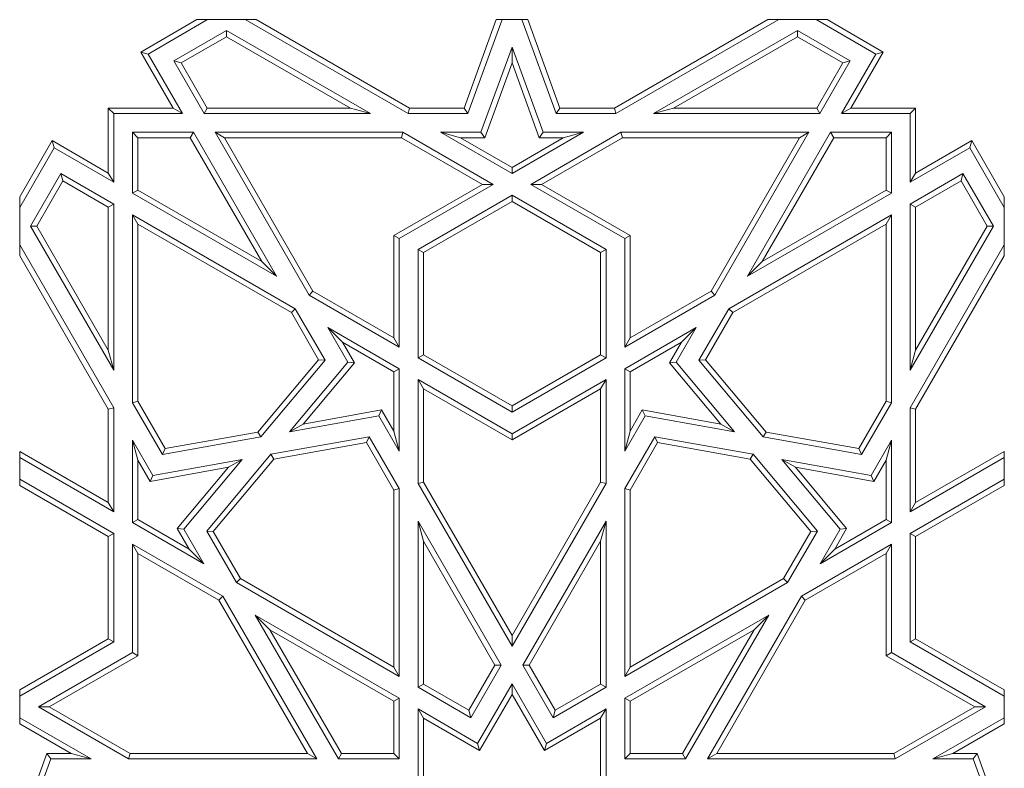
# Model space of a CAD drawing. Units: millimetres. Extents: x -141 to 148, y -101 to 109.
# Drawn here: x -141 to -20, y 16 to 109 of the extents above; entities that cross this region are included whole.
import ezdxf

# ---------------------------------------------------------------- set-up
doc = ezdxf.new("R2010")
doc.units = ezdxf.units.MM
doc.header["$MEASUREMENT"] = 0
doc.layers.add('Make2D__visible__tangents', color=7, linetype='Continuous', true_color=0x000000)

msp = doc.modelspace()

# ---------------------------------------------------------------- linework, layer by layer
at = {"layer": 'Make2D__visible__tangents', "color": 5, "lineweight": 9, "true_color": 0x0000ff}
for points in [[(-119.02, 108.74), (-119.02, 108.74), (-125.94, 104.74), (-125.94, 104.74)], [(-125.04, 104.5), (-125.04, 104.5), (-117.7, 108.74), (-117.7, 108.74)], [(-119.02, 108.74), (-119.02, 108.74), (-117.7, 108.74), (-117.7, 108.74)], [(-115.38, 108.74), (-115.38, 108.74), (-117.7, 108.74), (-117.7, 108.74)], [(-115.38, 108.74), (-115.38, 108.74), (-113.07, 108.74), (-113.07, 108.74)], [(-113.07, 108.74), (-113.07, 108.74), (-93.02, 97.16), (-93.02, 97.16)], [(-113.07, 108.74), (-113.07, 108.74), (-111.74, 108.74), (-111.74, 108.74)], [(-92.84, 97.82), (-92.84, 97.82), (-111.74, 108.74), (-111.74, 108.74)], [(-82.15, 108.74), (-82.15, 108.74), (-86.12, 97.82), (-86.12, 97.82)], [(-85.66, 97.16), (-85.66, 97.16), (-81.44, 108.74), (-81.44, 108.74)], [(-82.15, 108.74), (-82.15, 108.74), (-81.44, 108.74), (-81.44, 108.74)], [(-80.21, 108.74), (-80.21, 108.74), (-81.44, 108.74), (-81.44, 108.74)], [(-80.21, 108.74), (-80.21, 108.74), (-78.98, 108.74), (-78.98, 108.74)], [(-78.28, 108.74), (-78.28, 108.74), (-78.98, 108.74), (-78.98, 108.74)], [(-74.77, 97.16), (-74.77, 97.16), (-78.98, 108.74), (-78.98, 108.74)], [(-78.28, 108.74), (-78.28, 108.74), (-74.3, 97.82), (-74.3, 97.82)], [(-67.58, 97.82), (-67.58, 97.82), (-48.68, 108.74), (-48.68, 108.74)], [(-47.35, 108.74), (-47.35, 108.74), (-67.41, 97.16), (-67.41, 97.16)], [(-47.35, 108.74), (-47.35, 108.74), (-48.68, 108.74), (-48.68, 108.74)], [(-45.04, 108.74), (-45.04, 108.74), (-47.35, 108.74), (-47.35, 108.74)], [(-45.04, 108.74), (-45.04, 108.74), (-42.73, 108.74), (-42.73, 108.74)], [(-35.39, 104.5), (-35.39, 104.5), (-42.73, 108.74), (-42.73, 108.74)], [(-41.4, 108.74), (-41.4, 108.74), (-42.73, 108.74), (-42.73, 108.74)], [(-41.4, 108.74), (-41.4, 108.74), (-34.48, 104.74), (-34.48, 104.74)], [(-115.38, 107.4), (-115.38, 107.4), (-121.88, 103.65), (-121.88, 103.65)], [(-115.38, 107.4), (-115.38, 107.4), (-97.64, 97.16), (-97.64, 97.16)], [(-115.38, 106.64), (-115.38, 106.64), (-115.38, 107.4), (-115.38, 107.4)], [(-45.04, 107.4), (-45.04, 107.4), (-62.78, 97.16), (-62.78, 97.16)], [(-45.04, 106.64), (-45.04, 106.64), (-45.04, 107.4), (-45.04, 107.4)], [(-45.04, 107.4), (-45.04, 107.4), (-38.55, 103.65), (-38.55, 103.65)], [(-115.38, 106.64), (-115.38, 106.64), (-120.97, 103.41), (-120.97, 103.41)], [(-100.12, 97.82), (-100.12, 97.82), (-115.38, 106.64), (-115.38, 106.64)], [(-60.31, 97.82), (-60.31, 97.82), (-45.04, 106.64), (-45.04, 106.64)], [(-45.04, 106.64), (-45.04, 106.64), (-39.45, 103.41), (-39.45, 103.41)], [(-125.94, 104.74), (-125.94, 104.74), (-121.95, 97.82), (-121.95, 97.82)], [(-125.04, 104.5), (-125.04, 104.5), (-125.94, 104.74), (-125.94, 104.74)], [(-120.8, 97.16), (-120.8, 97.16), (-125.04, 104.5), (-125.04, 104.5)], [(-84.04, 94.85), (-84.04, 94.85), (-80.21, 105.36), (-80.21, 105.36)], [(-76.39, 94.85), (-76.39, 94.85), (-80.21, 105.36), (-80.21, 105.36)], [(-80.21, 105.36), (-80.21, 105.36), (-80.21, 103.42), (-80.21, 103.42)], [(-39.62, 97.16), (-39.62, 97.16), (-35.39, 104.5), (-35.39, 104.5)], [(-34.48, 104.74), (-34.48, 104.74), (-38.48, 97.82), (-38.48, 97.82)], [(-35.39, 104.5), (-35.39, 104.5), (-34.48, 104.74), (-34.48, 104.74)], [(-121.88, 103.65), (-121.88, 103.65), (-118.13, 97.16), (-118.13, 97.16)], [(-121.88, 103.65), (-121.88, 103.65), (-120.97, 103.41), (-120.97, 103.41)], [(-120.97, 103.41), (-120.97, 103.41), (-117.75, 97.82), (-117.75, 97.82)], [(-80.21, 103.42), (-80.21, 103.42), (-83.57, 94.19), (-83.57, 94.19)], [(-80.21, 103.42), (-80.21, 103.42), (-76.85, 94.19), (-76.85, 94.19)], [(-39.45, 103.41), (-39.45, 103.41), (-42.68, 97.82), (-42.68, 97.82)], [(-38.55, 103.65), (-38.55, 103.65), (-42.3, 97.16), (-42.3, 97.16)], [(-38.55, 103.65), (-38.55, 103.65), (-39.45, 103.41), (-39.45, 103.41)], [(-129.94, 97.82), (-129.94, 97.82), (-129.94, 89.83), (-129.94, 89.83)], [(-129.27, 97.16), (-129.27, 97.16), (-129.94, 97.82), (-129.94, 97.82)], [(-121.95, 97.82), (-121.95, 97.82), (-129.94, 97.82), (-129.94, 97.82)], [(-129.27, 88.69), (-129.27, 88.69), (-129.27, 97.16), (-129.27, 97.16)], [(-129.27, 97.16), (-129.27, 97.16), (-120.8, 97.16), (-120.8, 97.16)], [(-120.8, 97.16), (-120.8, 97.16), (-121.95, 97.82), (-121.95, 97.82)], [(-118.13, 97.16), (-118.13, 97.16), (-117.75, 97.82), (-117.75, 97.82)], [(-118.13, 97.16), (-118.13, 97.16), (-97.64, 97.16), (-97.64, 97.16)], [(-100.12, 97.82), (-100.12, 97.82), (-117.75, 97.82), (-117.75, 97.82)], [(-100.12, 97.82), (-100.12, 97.82), (-97.64, 97.16), (-97.64, 97.16)], [(-93.02, 97.16), (-93.02, 97.16), (-92.84, 97.82), (-92.84, 97.82)], [(-93.02, 97.16), (-93.02, 97.16), (-85.66, 97.16), (-85.66, 97.16)], [(-86.12, 97.82), (-86.12, 97.82), (-92.84, 97.82), (-92.84, 97.82)], [(-85.66, 97.16), (-85.66, 97.16), (-86.12, 97.82), (-86.12, 97.82)], [(-74.77, 97.16), (-74.77, 97.16), (-74.3, 97.82), (-74.3, 97.82)], [(-67.41, 97.16), (-67.41, 97.16), (-74.77, 97.16), (-74.77, 97.16)], [(-74.3, 97.82), (-74.3, 97.82), (-67.58, 97.82), (-67.58, 97.82)], [(-67.41, 97.16), (-67.41, 97.16), (-67.58, 97.82), (-67.58, 97.82)], [(-60.31, 97.82), (-60.31, 97.82), (-62.78, 97.16), (-62.78, 97.16)], [(-42.3, 97.16), (-42.3, 97.16), (-62.78, 97.16), (-62.78, 97.16)], [(-60.31, 97.82), (-60.31, 97.82), (-42.68, 97.82), (-42.68, 97.82)], [(-42.3, 97.16), (-42.3, 97.16), (-42.68, 97.82), (-42.68, 97.82)], [(-39.62, 97.16), (-39.62, 97.16), (-38.48, 97.82), (-38.48, 97.82)], [(-31.15, 97.16), (-31.15, 97.16), (-39.62, 97.16), (-39.62, 97.16)], [(-38.48, 97.82), (-38.48, 97.82), (-30.49, 97.82), (-30.49, 97.82)], [(-31.15, 97.16), (-31.15, 97.16), (-30.49, 97.82), (-30.49, 97.82)], [(-31.15, 88.69), (-31.15, 88.69), (-31.15, 97.16), (-31.15, 97.16)], [(-30.49, 97.82), (-30.49, 97.82), (-30.49, 89.83), (-30.49, 89.83)], [(-126.96, 87.35), (-126.96, 87.35), (-126.96, 94.85), (-126.96, 94.85)], [(-126.96, 94.85), (-126.96, 94.85), (-119.46, 94.85), (-119.46, 94.85)], [(-126.96, 94.85), (-126.96, 94.85), (-126.3, 94.19), (-126.3, 94.19)], [(-119.46, 94.85), (-119.46, 94.85), (-119.85, 94.19), (-119.85, 94.19)], [(-109.22, 77.11), (-109.22, 77.11), (-119.46, 94.85), (-119.46, 94.85)], [(-116.79, 94.85), (-116.79, 94.85), (-105.21, 74.79), (-105.21, 74.79)], [(-116.79, 94.85), (-116.79, 94.85), (-93.64, 94.85), (-93.64, 94.85)], [(-116.79, 94.85), (-116.79, 94.85), (-115.64, 94.19), (-115.64, 94.19)], [(-93.64, 94.85), (-93.64, 94.85), (-93.81, 94.19), (-93.81, 94.19)], [(-93.64, 94.85), (-93.64, 94.85), (-82.53, 88.43), (-82.53, 88.43)], [(-86.54, 94.19), (-86.54, 94.19), (-89.01, 94.85), (-89.01, 94.85)], [(-89.01, 94.85), (-89.01, 94.85), (-84.04, 94.85), (-84.04, 94.85)], [(-89.01, 94.85), (-89.01, 94.85), (-80.21, 89.77), (-80.21, 89.77)], [(-84.04, 94.85), (-84.04, 94.85), (-83.57, 94.19), (-83.57, 94.19)], [(-71.42, 94.85), (-71.42, 94.85), (-80.21, 89.77), (-80.21, 89.77)], [(-66.79, 94.85), (-66.79, 94.85), (-77.9, 88.43), (-77.9, 88.43)], [(-76.39, 94.85), (-76.39, 94.85), (-76.85, 94.19), (-76.85, 94.19)], [(-71.42, 94.85), (-71.42, 94.85), (-76.39, 94.85), (-76.39, 94.85)], [(-73.89, 94.19), (-73.89, 94.19), (-71.42, 94.85), (-71.42, 94.85)], [(-43.63, 94.85), (-43.63, 94.85), (-66.79, 94.85), (-66.79, 94.85)], [(-66.79, 94.85), (-66.79, 94.85), (-66.61, 94.19), (-66.61, 94.19)], [(-43.63, 94.85), (-43.63, 94.85), (-55.21, 74.79), (-55.21, 74.79)], [(-51.2, 77.11), (-51.2, 77.11), (-40.96, 94.85), (-40.96, 94.85)], [(-43.63, 94.85), (-43.63, 94.85), (-44.78, 94.19), (-44.78, 94.19)], [(-40.96, 94.85), (-40.96, 94.85), (-40.58, 94.19), (-40.58, 94.19)], [(-33.46, 94.85), (-33.46, 94.85), (-40.96, 94.85), (-40.96, 94.85)], [(-33.46, 94.85), (-33.46, 94.85), (-34.12, 94.19), (-34.12, 94.19)], [(-33.46, 87.35), (-33.46, 87.35), (-33.46, 94.85), (-33.46, 94.85)], [(-136.86, 93.83), (-136.86, 93.83), (-140.85, 86.91), (-140.85, 86.91)], [(-129.94, 89.83), (-129.94, 89.83), (-136.86, 93.83), (-136.86, 93.83)], [(-136.61, 92.92), (-136.61, 92.92), (-136.86, 93.83), (-136.86, 93.83)], [(-126.3, 94.19), (-126.3, 94.19), (-126.3, 87.73), (-126.3, 87.73)], [(-119.85, 94.19), (-119.85, 94.19), (-126.3, 94.19), (-126.3, 94.19)], [(-119.85, 94.19), (-119.85, 94.19), (-111.03, 78.92), (-111.03, 78.92)], [(-115.64, 94.19), (-115.64, 94.19), (-104.73, 75.28), (-104.73, 75.28)], [(-93.81, 94.19), (-93.81, 94.19), (-115.64, 94.19), (-115.64, 94.19)], [(-83.85, 88.43), (-83.85, 88.43), (-93.81, 94.19), (-93.81, 94.19)], [(-83.57, 94.19), (-83.57, 94.19), (-86.54, 94.19), (-86.54, 94.19)], [(-80.21, 90.53), (-80.21, 90.53), (-86.54, 94.19), (-86.54, 94.19)], [(-80.21, 90.53), (-80.21, 90.53), (-73.89, 94.19), (-73.89, 94.19)], [(-76.85, 94.19), (-76.85, 94.19), (-73.89, 94.19), (-73.89, 94.19)], [(-76.57, 88.43), (-76.57, 88.43), (-66.61, 94.19), (-66.61, 94.19)], [(-66.61, 94.19), (-66.61, 94.19), (-44.78, 94.19), (-44.78, 94.19)], [(-44.78, 94.19), (-44.78, 94.19), (-55.69, 75.28), (-55.69, 75.28)], [(-40.58, 94.19), (-40.58, 94.19), (-49.39, 78.92), (-49.39, 78.92)], [(-40.58, 94.19), (-40.58, 94.19), (-34.12, 94.19), (-34.12, 94.19)], [(-34.12, 94.19), (-34.12, 94.19), (-34.12, 87.73), (-34.12, 87.73)], [(-30.49, 89.83), (-30.49, 89.83), (-23.57, 93.83), (-23.57, 93.83)], [(-23.81, 92.92), (-23.81, 92.92), (-23.57, 93.83), (-23.57, 93.83)], [(-23.57, 93.83), (-23.57, 93.83), (-19.57, 86.91), (-19.57, 86.91)], [(-136.61, 92.92), (-136.61, 92.92), (-140.85, 85.58), (-140.85, 85.58)], [(-129.27, 88.69), (-129.27, 88.69), (-136.61, 92.92), (-136.61, 92.92)], [(-31.15, 88.69), (-31.15, 88.69), (-23.81, 92.92), (-23.81, 92.92)], [(-23.81, 92.92), (-23.81, 92.92), (-19.57, 85.58), (-19.57, 85.58)], [(-139.52, 83.27), (-139.52, 83.27), (-135.77, 89.76), (-135.77, 89.76)], [(-135.77, 89.76), (-135.77, 89.76), (-129.27, 86.01), (-129.27, 86.01)], [(-135.77, 89.76), (-135.77, 89.76), (-135.53, 88.86), (-135.53, 88.86)], [(-129.27, 88.69), (-129.27, 88.69), (-129.94, 89.83), (-129.94, 89.83)], [(-80.21, 90.53), (-80.21, 90.53), (-80.21, 89.77), (-80.21, 89.77)], [(-31.15, 88.69), (-31.15, 88.69), (-30.49, 89.83), (-30.49, 89.83)], [(-24.66, 89.76), (-24.66, 89.76), (-31.15, 86.01), (-31.15, 86.01)], [(-24.66, 89.76), (-24.66, 89.76), (-24.9, 88.86), (-24.9, 88.86)], [(-20.91, 83.27), (-20.91, 83.27), (-24.66, 89.76), (-24.66, 89.76)], [(-135.53, 88.86), (-135.53, 88.86), (-138.75, 83.27), (-138.75, 83.27)], [(-129.94, 85.63), (-129.94, 85.63), (-135.53, 88.86), (-135.53, 88.86)], [(-30.49, 85.63), (-30.49, 85.63), (-24.9, 88.86), (-24.9, 88.86)], [(-24.9, 88.86), (-24.9, 88.86), (-21.67, 83.27), (-21.67, 83.27)], [(-126.3, 87.73), (-126.3, 87.73), (-126.96, 87.35), (-126.96, 87.35)], [(-109.22, 77.11), (-109.22, 77.11), (-126.96, 87.35), (-126.96, 87.35)], [(-111.03, 78.92), (-111.03, 78.92), (-126.3, 87.73), (-126.3, 87.73)], [(-94.77, 82.13), (-94.77, 82.13), (-83.85, 88.43), (-83.85, 88.43)], [(-82.53, 88.43), (-82.53, 88.43), (-94.1, 81.75), (-94.1, 81.75)], [(-83.85, 88.43), (-83.85, 88.43), (-82.53, 88.43), (-82.53, 88.43)], [(-77.9, 88.43), (-77.9, 88.43), (-66.32, 81.75), (-66.32, 81.75)], [(-76.57, 88.43), (-76.57, 88.43), (-77.9, 88.43), (-77.9, 88.43)], [(-65.66, 82.13), (-65.66, 82.13), (-76.57, 88.43), (-76.57, 88.43)], [(-51.2, 77.11), (-51.2, 77.11), (-33.46, 87.35), (-33.46, 87.35)], [(-49.39, 78.92), (-49.39, 78.92), (-34.12, 87.73), (-34.12, 87.73)], [(-34.12, 87.73), (-34.12, 87.73), (-33.46, 87.35), (-33.46, 87.35)], [(-140.85, 86.91), (-140.85, 86.91), (-140.85, 85.58), (-140.85, 85.58)], [(-80.21, 87.1), (-80.21, 87.1), (-91.79, 80.41), (-91.79, 80.41)], [(-91.13, 80.03), (-91.13, 80.03), (-80.21, 86.33), (-80.21, 86.33)], [(-80.21, 87.1), (-80.21, 87.1), (-68.63, 80.41), (-68.63, 80.41)], [(-80.21, 87.1), (-80.21, 87.1), (-80.21, 86.33), (-80.21, 86.33)], [(-69.3, 80.03), (-69.3, 80.03), (-80.21, 86.33), (-80.21, 86.33)], [(-19.57, 86.91), (-19.57, 86.91), (-19.57, 85.58), (-19.57, 85.58)], [(-140.85, 85.58), (-140.85, 85.58), (-140.85, 83.27), (-140.85, 83.27)], [(-129.94, 85.63), (-129.94, 85.63), (-129.27, 86.01), (-129.27, 86.01)], [(-129.94, 85.63), (-129.94, 85.63), (-129.94, 68), (-129.94, 68)], [(-129.27, 65.53), (-129.27, 65.53), (-129.27, 86.01), (-129.27, 86.01)], [(-30.49, 85.63), (-30.49, 85.63), (-31.15, 86.01), (-31.15, 86.01)], [(-31.15, 65.53), (-31.15, 65.53), (-31.15, 86.01), (-31.15, 86.01)], [(-30.49, 85.63), (-30.49, 85.63), (-30.49, 68), (-30.49, 68)], [(-19.57, 85.58), (-19.57, 85.58), (-19.57, 83.27), (-19.57, 83.27)], [(-126.96, 84.68), (-126.96, 84.68), (-106.91, 73.1), (-106.91, 73.1)], [(-126.96, 61.52), (-126.96, 61.52), (-126.96, 84.68), (-126.96, 84.68)], [(-126.96, 84.68), (-126.96, 84.68), (-126.3, 83.53), (-126.3, 83.53)], [(-33.46, 84.68), (-33.46, 84.68), (-53.52, 73.1), (-53.52, 73.1)], [(-33.46, 84.68), (-33.46, 84.68), (-34.12, 83.53), (-34.12, 83.53)], [(-33.46, 61.52), (-33.46, 61.52), (-33.46, 84.68), (-33.46, 84.68)], [(-140.85, 83.27), (-140.85, 83.27), (-140.85, 80.96), (-140.85, 80.96)], [(-139.52, 83.27), (-139.52, 83.27), (-138.75, 83.27), (-138.75, 83.27)], [(-129.27, 65.53), (-129.27, 65.53), (-139.52, 83.27), (-139.52, 83.27)], [(-138.75, 83.27), (-138.75, 83.27), (-129.94, 68), (-129.94, 68)], [(-107.39, 72.62), (-107.39, 72.62), (-126.3, 83.53), (-126.3, 83.53)], [(-126.3, 83.53), (-126.3, 83.53), (-126.3, 61.7), (-126.3, 61.7)], [(-53.03, 72.62), (-53.03, 72.62), (-34.12, 83.53), (-34.12, 83.53)], [(-34.12, 83.53), (-34.12, 83.53), (-34.12, 61.7), (-34.12, 61.7)], [(-31.15, 65.53), (-31.15, 65.53), (-20.91, 83.27), (-20.91, 83.27)], [(-21.67, 83.27), (-21.67, 83.27), (-30.49, 68), (-30.49, 68)], [(-20.91, 83.27), (-20.91, 83.27), (-21.67, 83.27), (-21.67, 83.27)], [(-19.57, 83.27), (-19.57, 83.27), (-19.57, 80.96), (-19.57, 80.96)], [(-94.77, 69.53), (-94.77, 69.53), (-94.77, 82.13), (-94.77, 82.13)], [(-94.77, 82.13), (-94.77, 82.13), (-94.1, 81.75), (-94.1, 81.75)], [(-94.1, 81.75), (-94.1, 81.75), (-94.1, 68.38), (-94.1, 68.38)], [(-65.66, 82.13), (-65.66, 82.13), (-66.32, 81.75), (-66.32, 81.75)], [(-66.32, 81.75), (-66.32, 81.75), (-66.32, 68.38), (-66.32, 68.38)], [(-65.66, 69.53), (-65.66, 69.53), (-65.66, 82.13), (-65.66, 82.13)], [(-140.85, 80.96), (-140.85, 80.96), (-129.27, 60.9), (-129.27, 60.9)], [(-140.85, 80.96), (-140.85, 80.96), (-140.85, 79.63), (-140.85, 79.63)], [(-91.79, 80.41), (-91.79, 80.41), (-91.79, 67.04), (-91.79, 67.04)], [(-91.13, 80.03), (-91.13, 80.03), (-91.79, 80.41), (-91.79, 80.41)], [(-69.3, 80.03), (-69.3, 80.03), (-68.63, 80.41), (-68.63, 80.41)], [(-68.63, 80.41), (-68.63, 80.41), (-68.63, 67.04), (-68.63, 67.04)], [(-19.57, 80.96), (-19.57, 80.96), (-31.15, 60.9), (-31.15, 60.9)], [(-19.57, 80.96), (-19.57, 80.96), (-19.57, 79.63), (-19.57, 79.63)], [(-140.85, 79.63), (-140.85, 79.63), (-129.94, 60.73), (-129.94, 60.73)], [(-109.22, 77.11), (-109.22, 77.11), (-111.03, 78.92), (-111.03, 78.92)], [(-91.13, 67.43), (-91.13, 67.43), (-91.13, 80.03), (-91.13, 80.03)], [(-69.3, 67.43), (-69.3, 67.43), (-69.3, 80.03), (-69.3, 80.03)], [(-51.2, 77.11), (-51.2, 77.11), (-49.39, 78.92), (-49.39, 78.92)], [(-19.57, 79.63), (-19.57, 79.63), (-30.49, 60.73), (-30.49, 60.73)], [(-104.73, 75.28), (-104.73, 75.28), (-105.21, 74.79), (-105.21, 74.79)], [(-94.77, 69.53), (-94.77, 69.53), (-104.73, 75.28), (-104.73, 75.28)], [(-65.66, 69.53), (-65.66, 69.53), (-55.69, 75.28), (-55.69, 75.28)], [(-55.69, 75.28), (-55.69, 75.28), (-55.21, 74.79), (-55.21, 74.79)], [(-94.1, 68.38), (-94.1, 68.38), (-105.21, 74.79), (-105.21, 74.79)], [(-66.32, 68.38), (-66.32, 68.38), (-55.21, 74.79), (-55.21, 74.79)], [(-106.91, 73.1), (-106.91, 73.1), (-107.39, 72.62), (-107.39, 72.62)], [(-103.24, 66.75), (-103.24, 66.75), (-106.91, 73.1), (-106.91, 73.1)], [(-57.18, 66.75), (-57.18, 66.75), (-53.52, 73.1), (-53.52, 73.1)], [(-53.52, 73.1), (-53.52, 73.1), (-53.03, 72.62), (-53.03, 72.62)], [(-107.39, 72.62), (-107.39, 72.62), (-104.05, 66.82), (-104.05, 66.82)], [(-53.03, 72.62), (-53.03, 72.62), (-56.37, 66.82), (-56.37, 66.82)], [(-102.9, 70.79), (-102.9, 70.79), (-94.1, 65.71), (-94.1, 65.71)], [(-102.9, 70.79), (-102.9, 70.79), (-100.43, 66.51), (-100.43, 66.51)], [(-102.9, 70.79), (-102.9, 70.79), (-101.09, 68.98), (-101.09, 68.98)], [(-57.52, 70.79), (-57.52, 70.79), (-66.32, 65.71), (-66.32, 65.71)], [(-57.52, 70.79), (-57.52, 70.79), (-59.99, 66.51), (-59.99, 66.51)], [(-57.52, 70.79), (-57.52, 70.79), (-59.33, 68.98), (-59.33, 68.98)], [(-94.1, 68.38), (-94.1, 68.38), (-94.77, 69.53), (-94.77, 69.53)], [(-66.32, 68.38), (-66.32, 68.38), (-65.66, 69.53), (-65.66, 69.53)], [(-129.94, 68), (-129.94, 68), (-129.27, 65.53), (-129.27, 65.53)], [(-94.77, 65.33), (-94.77, 65.33), (-101.09, 68.98), (-101.09, 68.98)], [(-101.09, 68.98), (-101.09, 68.98), (-99.63, 66.44), (-99.63, 66.44)], [(-65.66, 65.33), (-65.66, 65.33), (-59.33, 68.98), (-59.33, 68.98)], [(-59.33, 68.98), (-59.33, 68.98), (-60.8, 66.44), (-60.8, 66.44)], [(-30.49, 68), (-30.49, 68), (-31.15, 65.53), (-31.15, 65.53)], [(-104.05, 66.82), (-104.05, 66.82), (-111.5, 57.9), (-111.5, 57.9)], [(-111.15, 57.29), (-111.15, 57.29), (-103.24, 66.75), (-103.24, 66.75)], [(-103.24, 66.75), (-103.24, 66.75), (-104.05, 66.82), (-104.05, 66.82)], [(-91.79, 67.04), (-91.79, 67.04), (-91.13, 67.43), (-91.13, 67.43)], [(-80.21, 60.36), (-80.21, 60.36), (-91.79, 67.04), (-91.79, 67.04)], [(-80.21, 61.12), (-80.21, 61.12), (-91.13, 67.43), (-91.13, 67.43)], [(-80.21, 61.12), (-80.21, 61.12), (-69.3, 67.43), (-69.3, 67.43)], [(-80.21, 60.36), (-80.21, 60.36), (-68.63, 67.04), (-68.63, 67.04)], [(-68.63, 67.04), (-68.63, 67.04), (-69.3, 67.43), (-69.3, 67.43)], [(-57.18, 66.75), (-57.18, 66.75), (-56.37, 66.82), (-56.37, 66.82)], [(-49.27, 57.29), (-49.27, 57.29), (-57.18, 66.75), (-57.18, 66.75)], [(-56.37, 66.82), (-56.37, 66.82), (-48.92, 57.9), (-48.92, 57.9)], [(-100.43, 66.51), (-100.43, 66.51), (-107.61, 57.92), (-107.61, 57.92)], [(-99.63, 66.44), (-99.63, 66.44), (-105.93, 58.89), (-105.93, 58.89)], [(-100.43, 66.51), (-100.43, 66.51), (-99.63, 66.44), (-99.63, 66.44)], [(-94.1, 65.71), (-94.1, 65.71), (-94.77, 65.33), (-94.77, 65.33)], [(-94.1, 65.71), (-94.1, 65.71), (-94.1, 55.55), (-94.1, 55.55)], [(-66.32, 65.71), (-66.32, 65.71), (-65.66, 65.33), (-65.66, 65.33)], [(-66.32, 65.71), (-66.32, 65.71), (-66.32, 55.55), (-66.32, 55.55)], [(-59.99, 66.51), (-59.99, 66.51), (-60.8, 66.44), (-60.8, 66.44)], [(-60.8, 66.44), (-60.8, 66.44), (-54.49, 58.89), (-54.49, 58.89)], [(-59.99, 66.51), (-59.99, 66.51), (-52.82, 57.92), (-52.82, 57.92)], [(-94.77, 58.02), (-94.77, 58.02), (-94.77, 65.33), (-94.77, 65.33)], [(-91.13, 63.22), (-91.13, 63.22), (-91.79, 64.37), (-91.79, 64.37)], [(-91.79, 64.37), (-91.79, 64.37), (-80.21, 57.69), (-80.21, 57.69)], [(-91.79, 64.37), (-91.79, 64.37), (-91.79, 51.54), (-91.79, 51.54)], [(-68.63, 64.37), (-68.63, 64.37), (-80.21, 57.69), (-80.21, 57.69)], [(-69.3, 63.22), (-69.3, 63.22), (-68.63, 64.37), (-68.63, 64.37)], [(-68.63, 64.37), (-68.63, 64.37), (-68.63, 51.54), (-68.63, 51.54)], [(-65.66, 58.02), (-65.66, 58.02), (-65.66, 65.33), (-65.66, 65.33)], [(-80.21, 56.92), (-80.21, 56.92), (-91.13, 63.22), (-91.13, 63.22)], [(-91.13, 51.72), (-91.13, 51.72), (-91.13, 63.22), (-91.13, 63.22)], [(-80.21, 56.92), (-80.21, 56.92), (-69.3, 63.22), (-69.3, 63.22)], [(-69.3, 51.72), (-69.3, 51.72), (-69.3, 63.22), (-69.3, 63.22)], [(-129.27, 60.9), (-129.27, 60.9), (-129.94, 60.73), (-129.94, 60.73)], [(-129.94, 60.73), (-129.94, 60.73), (-129.94, 49.22), (-129.94, 49.22)], [(-129.27, 48.07), (-129.27, 48.07), (-129.27, 60.9), (-129.27, 60.9)], [(-126.96, 61.52), (-126.96, 61.52), (-126.3, 61.7), (-126.3, 61.7)], [(-123.26, 55.12), (-123.26, 55.12), (-126.96, 61.52), (-126.96, 61.52)], [(-126.3, 61.7), (-126.3, 61.7), (-122.92, 55.85), (-122.92, 55.85)], [(-80.21, 61.12), (-80.21, 61.12), (-80.21, 60.36), (-80.21, 60.36)], [(-34.12, 61.7), (-34.12, 61.7), (-37.5, 55.85), (-37.5, 55.85)], [(-37.16, 55.12), (-37.16, 55.12), (-33.46, 61.52), (-33.46, 61.52)], [(-33.46, 61.52), (-33.46, 61.52), (-34.12, 61.7), (-34.12, 61.7)], [(-31.15, 48.07), (-31.15, 48.07), (-31.15, 60.9), (-31.15, 60.9)], [(-31.15, 60.9), (-31.15, 60.9), (-30.49, 60.73), (-30.49, 60.73)], [(-30.49, 60.73), (-30.49, 60.73), (-30.49, 49.22), (-30.49, 49.22)], [(-96.61, 59.89), (-96.61, 59.89), (-107.61, 57.92), (-107.61, 57.92)], [(-105.93, 58.89), (-105.93, 58.89), (-96.27, 60.62), (-96.27, 60.62)], [(-96.61, 59.89), (-96.61, 59.89), (-96.27, 60.62), (-96.27, 60.62)], [(-94.1, 55.55), (-94.1, 55.55), (-96.61, 59.89), (-96.61, 59.89)], [(-96.27, 60.62), (-96.27, 60.62), (-94.77, 58.02), (-94.77, 58.02)], [(-66.32, 55.55), (-66.32, 55.55), (-63.82, 59.89), (-63.82, 59.89)], [(-64.16, 60.62), (-64.16, 60.62), (-65.66, 58.02), (-65.66, 58.02)], [(-63.82, 59.89), (-63.82, 59.89), (-64.16, 60.62), (-64.16, 60.62)], [(-54.49, 58.89), (-54.49, 58.89), (-64.16, 60.62), (-64.16, 60.62)], [(-63.82, 59.89), (-63.82, 59.89), (-52.82, 57.92), (-52.82, 57.92)], [(-105.93, 58.89), (-105.93, 58.89), (-107.61, 57.92), (-107.61, 57.92)], [(-54.49, 58.89), (-54.49, 58.89), (-52.82, 57.92), (-52.82, 57.92)], [(-111.15, 57.29), (-111.15, 57.29), (-123.26, 55.12), (-123.26, 55.12)], [(-122.92, 55.85), (-122.92, 55.85), (-111.5, 57.9), (-111.5, 57.9)], [(-111.5, 57.9), (-111.5, 57.9), (-111.15, 57.29), (-111.15, 57.29)], [(-109.91, 55.16), (-109.91, 55.16), (-97.8, 57.32), (-97.8, 57.32)], [(-97.8, 57.32), (-97.8, 57.32), (-98.14, 56.59), (-98.14, 56.59)], [(-97.8, 57.32), (-97.8, 57.32), (-94.1, 50.92), (-94.1, 50.92)], [(-94.77, 58.02), (-94.77, 58.02), (-94.1, 55.55), (-94.1, 55.55)], [(-80.21, 56.92), (-80.21, 56.92), (-80.21, 57.69), (-80.21, 57.69)], [(-65.66, 58.02), (-65.66, 58.02), (-66.32, 55.55), (-66.32, 55.55)], [(-62.62, 57.32), (-62.62, 57.32), (-66.32, 50.92), (-66.32, 50.92)], [(-50.51, 55.16), (-50.51, 55.16), (-62.62, 57.32), (-62.62, 57.32)], [(-62.62, 57.32), (-62.62, 57.32), (-62.28, 56.59), (-62.28, 56.59)], [(-48.92, 57.9), (-48.92, 57.9), (-49.27, 57.29), (-49.27, 57.29)], [(-49.27, 57.29), (-49.27, 57.29), (-37.16, 55.12), (-37.16, 55.12)], [(-37.5, 55.85), (-37.5, 55.85), (-48.92, 57.9), (-48.92, 57.9)], [(-126.96, 46.74), (-126.96, 46.74), (-126.96, 56.89), (-126.96, 56.89)], [(-126.3, 54.42), (-126.3, 54.42), (-126.96, 56.89), (-126.96, 56.89)], [(-126.96, 56.89), (-126.96, 56.89), (-124.46, 52.56), (-124.46, 52.56)], [(-122.92, 55.85), (-122.92, 55.85), (-123.26, 55.12), (-123.26, 55.12)], [(-109.56, 54.55), (-109.56, 54.55), (-98.14, 56.59), (-98.14, 56.59)], [(-98.14, 56.59), (-98.14, 56.59), (-94.77, 50.74), (-94.77, 50.74)], [(-62.28, 56.59), (-62.28, 56.59), (-65.66, 50.74), (-65.66, 50.74)], [(-50.86, 54.55), (-50.86, 54.55), (-62.28, 56.59), (-62.28, 56.59)], [(-37.5, 55.85), (-37.5, 55.85), (-37.16, 55.12), (-37.16, 55.12)], [(-33.46, 56.89), (-33.46, 56.89), (-35.97, 52.56), (-35.97, 52.56)], [(-34.12, 54.42), (-34.12, 54.42), (-33.46, 56.89), (-33.46, 56.89)], [(-33.46, 46.74), (-33.46, 46.74), (-33.46, 56.89), (-33.46, 56.89)], [(-140.85, 55.52), (-140.85, 55.52), (-129.94, 49.22), (-129.94, 49.22)], [(-140.85, 54.76), (-140.85, 54.76), (-140.85, 55.52), (-140.85, 55.52)], [(-140.85, 54.76), (-140.85, 54.76), (-140.85, 52.09), (-140.85, 52.09)], [(-129.27, 48.07), (-129.27, 48.07), (-140.85, 54.76), (-140.85, 54.76)], [(-109.91, 55.16), (-109.91, 55.16), (-117.82, 45.69), (-117.82, 45.69)], [(-109.56, 54.55), (-109.56, 54.55), (-109.91, 55.16), (-109.91, 55.16)], [(-50.86, 54.55), (-50.86, 54.55), (-50.51, 55.16), (-50.51, 55.16)], [(-50.51, 55.16), (-50.51, 55.16), (-42.6, 45.69), (-42.6, 45.69)], [(-31.15, 48.07), (-31.15, 48.07), (-19.57, 54.76), (-19.57, 54.76)], [(-19.57, 55.52), (-19.57, 55.52), (-30.49, 49.22), (-30.49, 49.22)], [(-19.57, 54.76), (-19.57, 54.76), (-19.57, 55.52), (-19.57, 55.52)], [(-19.57, 54.76), (-19.57, 54.76), (-19.57, 52.09), (-19.57, 52.09)], [(-126.3, 54.42), (-126.3, 54.42), (-126.3, 47.12), (-126.3, 47.12)], [(-126.3, 54.42), (-126.3, 54.42), (-124.8, 51.82), (-124.8, 51.82)], [(-124.8, 51.82), (-124.8, 51.82), (-115.13, 53.55), (-115.13, 53.55)], [(-124.46, 52.56), (-124.46, 52.56), (-113.46, 54.52), (-113.46, 54.52)], [(-115.13, 53.55), (-115.13, 53.55), (-121.44, 46), (-121.44, 46)], [(-120.63, 45.93), (-120.63, 45.93), (-113.46, 54.52), (-113.46, 54.52)], [(-109.56, 54.55), (-109.56, 54.55), (-117.01, 45.62), (-117.01, 45.62)], [(-115.13, 53.55), (-115.13, 53.55), (-113.46, 54.52), (-113.46, 54.52)], [(-50.86, 54.55), (-50.86, 54.55), (-43.41, 45.62), (-43.41, 45.62)], [(-39.79, 45.93), (-39.79, 45.93), (-46.97, 54.52), (-46.97, 54.52)], [(-35.97, 52.56), (-35.97, 52.56), (-46.97, 54.52), (-46.97, 54.52)], [(-45.29, 53.55), (-45.29, 53.55), (-46.97, 54.52), (-46.97, 54.52)], [(-45.29, 53.55), (-45.29, 53.55), (-38.99, 46), (-38.99, 46)], [(-35.63, 51.82), (-35.63, 51.82), (-45.29, 53.55), (-45.29, 53.55)], [(-34.12, 54.42), (-34.12, 54.42), (-35.63, 51.82), (-35.63, 51.82)], [(-34.12, 54.42), (-34.12, 54.42), (-34.12, 47.12), (-34.12, 47.12)], [(-124.8, 51.82), (-124.8, 51.82), (-124.46, 52.56), (-124.46, 52.56)], [(-35.63, 51.82), (-35.63, 51.82), (-35.97, 52.56), (-35.97, 52.56)], [(-140.85, 52.09), (-140.85, 52.09), (-140.85, 51.32), (-140.85, 51.32)], [(-140.85, 52.09), (-140.85, 52.09), (-129.27, 45.4), (-129.27, 45.4)], [(-140.85, 51.32), (-140.85, 51.32), (-129.94, 45.02), (-129.94, 45.02)], [(-91.79, 51.54), (-91.79, 51.54), (-91.13, 51.72), (-91.13, 51.72)], [(-80.21, 31.49), (-80.21, 31.49), (-91.79, 51.54), (-91.79, 51.54)], [(-91.13, 51.72), (-91.13, 51.72), (-80.21, 32.81), (-80.21, 32.81)], [(-69.3, 51.72), (-69.3, 51.72), (-80.21, 32.81), (-80.21, 32.81)], [(-80.21, 31.49), (-80.21, 31.49), (-68.63, 51.54), (-68.63, 51.54)], [(-68.63, 51.54), (-68.63, 51.54), (-69.3, 51.72), (-69.3, 51.72)], [(-19.57, 52.09), (-19.57, 52.09), (-31.15, 45.4), (-31.15, 45.4)], [(-19.57, 51.32), (-19.57, 51.32), (-30.49, 45.02), (-30.49, 45.02)], [(-19.57, 52.09), (-19.57, 52.09), (-19.57, 51.32), (-19.57, 51.32)], [(-94.1, 50.92), (-94.1, 50.92), (-94.77, 50.74), (-94.77, 50.74)], [(-94.77, 28.91), (-94.77, 28.91), (-94.77, 50.74), (-94.77, 50.74)], [(-94.1, 50.92), (-94.1, 50.92), (-94.1, 27.77), (-94.1, 27.77)], [(-66.32, 50.92), (-66.32, 50.92), (-66.32, 27.77), (-66.32, 27.77)], [(-66.32, 50.92), (-66.32, 50.92), (-65.66, 50.74), (-65.66, 50.74)], [(-65.66, 28.91), (-65.66, 28.91), (-65.66, 50.74), (-65.66, 50.74)], [(-129.27, 48.07), (-129.27, 48.07), (-129.94, 49.22), (-129.94, 49.22)], [(-31.15, 48.07), (-31.15, 48.07), (-30.49, 49.22), (-30.49, 49.22)], [(-126.3, 47.12), (-126.3, 47.12), (-126.96, 46.74), (-126.96, 46.74)], [(-118.16, 41.66), (-118.16, 41.66), (-126.96, 46.74), (-126.96, 46.74)], [(-126.3, 47.12), (-126.3, 47.12), (-119.97, 43.47), (-119.97, 43.47)], [(-91.79, 46.91), (-91.79, 46.91), (-91.79, 26.43), (-91.79, 26.43)], [(-91.13, 44.44), (-91.13, 44.44), (-91.79, 46.91), (-91.79, 46.91)], [(-91.79, 46.91), (-91.79, 46.91), (-81.55, 29.17), (-81.55, 29.17)], [(-68.63, 46.91), (-68.63, 46.91), (-78.88, 29.17), (-78.88, 29.17)], [(-69.3, 44.44), (-69.3, 44.44), (-68.63, 46.91), (-68.63, 46.91)], [(-68.63, 46.91), (-68.63, 46.91), (-68.63, 26.43), (-68.63, 26.43)], [(-42.26, 41.66), (-42.26, 41.66), (-33.46, 46.74), (-33.46, 46.74)], [(-34.12, 47.12), (-34.12, 47.12), (-40.45, 43.47), (-40.45, 43.47)], [(-34.12, 47.12), (-34.12, 47.12), (-33.46, 46.74), (-33.46, 46.74)], [(-129.94, 45.02), (-129.94, 45.02), (-129.27, 45.4), (-129.27, 45.4)], [(-129.94, 45.02), (-129.94, 45.02), (-129.94, 32.41), (-129.94, 32.41)], [(-129.27, 32.03), (-129.27, 32.03), (-129.27, 45.4), (-129.27, 45.4)], [(-121.44, 46), (-121.44, 46), (-119.97, 43.47), (-119.97, 43.47)], [(-120.63, 45.93), (-120.63, 45.93), (-121.44, 46), (-121.44, 46)], [(-118.16, 41.66), (-118.16, 41.66), (-120.63, 45.93), (-120.63, 45.93)], [(-117.82, 45.69), (-117.82, 45.69), (-114.16, 39.34), (-114.16, 39.34)], [(-117.82, 45.69), (-117.82, 45.69), (-117.01, 45.62), (-117.01, 45.62)], [(-117.01, 45.62), (-117.01, 45.62), (-113.67, 39.83), (-113.67, 39.83)], [(-43.41, 45.62), (-43.41, 45.62), (-46.75, 39.83), (-46.75, 39.83)], [(-42.6, 45.69), (-42.6, 45.69), (-46.27, 39.34), (-46.27, 39.34)], [(-42.6, 45.69), (-42.6, 45.69), (-43.41, 45.62), (-43.41, 45.62)], [(-42.26, 41.66), (-42.26, 41.66), (-39.79, 45.93), (-39.79, 45.93)], [(-38.99, 46), (-38.99, 46), (-40.45, 43.47), (-40.45, 43.47)], [(-39.79, 45.93), (-39.79, 45.93), (-38.99, 46), (-38.99, 46)], [(-30.49, 45.02), (-30.49, 45.02), (-31.15, 45.4), (-31.15, 45.4)], [(-31.15, 32.03), (-31.15, 32.03), (-31.15, 45.4), (-31.15, 45.4)], [(-30.49, 45.02), (-30.49, 45.02), (-30.49, 32.41), (-30.49, 32.41)], [(-126.96, 44.07), (-126.96, 44.07), (-115.85, 37.65), (-115.85, 37.65)], [(-126.96, 30.7), (-126.96, 30.7), (-126.96, 44.07), (-126.96, 44.07)], [(-126.96, 44.07), (-126.96, 44.07), (-126.3, 42.92), (-126.3, 42.92)], [(-91.13, 26.81), (-91.13, 26.81), (-91.13, 44.44), (-91.13, 44.44)], [(-91.13, 44.44), (-91.13, 44.44), (-82.31, 29.17), (-82.31, 29.17)], [(-69.3, 44.44), (-69.3, 44.44), (-78.11, 29.17), (-78.11, 29.17)], [(-69.3, 26.81), (-69.3, 26.81), (-69.3, 44.44), (-69.3, 44.44)], [(-33.46, 44.07), (-33.46, 44.07), (-44.57, 37.65), (-44.57, 37.65)], [(-33.46, 44.07), (-33.46, 44.07), (-34.12, 42.92), (-34.12, 42.92)], [(-33.46, 30.7), (-33.46, 30.7), (-33.46, 44.07), (-33.46, 44.07)], [(-126.3, 42.92), (-126.3, 42.92), (-116.33, 37.17), (-116.33, 37.17)], [(-126.3, 42.92), (-126.3, 42.92), (-126.3, 30.31), (-126.3, 30.31)], [(-119.97, 43.47), (-119.97, 43.47), (-118.16, 41.66), (-118.16, 41.66)], [(-34.12, 42.92), (-34.12, 42.92), (-44.09, 37.17), (-44.09, 37.17)], [(-40.45, 43.47), (-40.45, 43.47), (-42.26, 41.66), (-42.26, 41.66)], [(-34.12, 42.92), (-34.12, 42.92), (-34.12, 30.31), (-34.12, 30.31)], [(-113.67, 39.83), (-113.67, 39.83), (-114.16, 39.34), (-114.16, 39.34)], [(-94.1, 27.77), (-94.1, 27.77), (-114.16, 39.34), (-114.16, 39.34)], [(-113.67, 39.83), (-113.67, 39.83), (-94.77, 28.91), (-94.77, 28.91)], [(-66.32, 27.77), (-66.32, 27.77), (-46.27, 39.34), (-46.27, 39.34)], [(-46.75, 39.83), (-46.75, 39.83), (-65.66, 28.91), (-65.66, 28.91)], [(-46.75, 39.83), (-46.75, 39.83), (-46.27, 39.34), (-46.27, 39.34)], [(-116.33, 37.17), (-116.33, 37.17), (-115.85, 37.65), (-115.85, 37.65)], [(-104.27, 17.6), (-104.27, 17.6), (-115.85, 37.65), (-115.85, 37.65)], [(-56.15, 17.6), (-56.15, 17.6), (-44.57, 37.65), (-44.57, 37.65)], [(-44.09, 37.17), (-44.09, 37.17), (-44.57, 37.65), (-44.57, 37.65)], [(-116.33, 37.17), (-116.33, 37.17), (-105.42, 18.26), (-105.42, 18.26)], [(-44.09, 37.17), (-44.09, 37.17), (-55, 18.26), (-55, 18.26)], [(-111.84, 35.34), (-111.84, 35.34), (-110.03, 33.53), (-110.03, 33.53)], [(-111.84, 35.34), (-111.84, 35.34), (-94.1, 25.09), (-94.1, 25.09)], [(-111.84, 35.34), (-111.84, 35.34), (-101.6, 17.6), (-101.6, 17.6)], [(-48.58, 35.34), (-48.58, 35.34), (-66.32, 25.09), (-66.32, 25.09)], [(-48.58, 35.34), (-48.58, 35.34), (-58.82, 17.6), (-58.82, 17.6)], [(-48.58, 35.34), (-48.58, 35.34), (-50.39, 33.53), (-50.39, 33.53)], [(-110.03, 33.53), (-110.03, 33.53), (-94.77, 24.71), (-94.77, 24.71)], [(-110.03, 33.53), (-110.03, 33.53), (-101.22, 18.26), (-101.22, 18.26)], [(-80.21, 31.49), (-80.21, 31.49), (-80.21, 32.81), (-80.21, 32.81)], [(-50.39, 33.53), (-50.39, 33.53), (-65.66, 24.71), (-65.66, 24.71)], [(-50.39, 33.53), (-50.39, 33.53), (-59.2, 18.26), (-59.2, 18.26)], [(-129.94, 32.41), (-129.94, 32.41), (-140.85, 26.11), (-140.85, 26.11)], [(-140.85, 25.35), (-140.85, 25.35), (-129.27, 32.03), (-129.27, 32.03)], [(-129.27, 32.03), (-129.27, 32.03), (-129.94, 32.41), (-129.94, 32.41)], [(-31.15, 32.03), (-31.15, 32.03), (-30.49, 32.41), (-30.49, 32.41)], [(-19.57, 25.35), (-19.57, 25.35), (-31.15, 32.03), (-31.15, 32.03)], [(-30.49, 32.41), (-30.49, 32.41), (-19.57, 26.11), (-19.57, 26.11)], [(-138.54, 24.01), (-138.54, 24.01), (-126.96, 30.7), (-126.96, 30.7)], [(-126.96, 30.7), (-126.96, 30.7), (-126.3, 30.31), (-126.3, 30.31)], [(-33.46, 30.7), (-33.46, 30.7), (-34.12, 30.31), (-34.12, 30.31)], [(-21.88, 24.01), (-21.88, 24.01), (-33.46, 30.7), (-33.46, 30.7)], [(-126.3, 30.31), (-126.3, 30.31), (-137.21, 24.01), (-137.21, 24.01)], [(-85.54, 23.59), (-85.54, 23.59), (-82.31, 29.17), (-82.31, 29.17)], [(-81.55, 29.17), (-81.55, 29.17), (-85.3, 22.68), (-85.3, 22.68)], [(-82.31, 29.17), (-82.31, 29.17), (-81.55, 29.17), (-81.55, 29.17)], [(-78.88, 29.17), (-78.88, 29.17), (-75.13, 22.68), (-75.13, 22.68)], [(-78.11, 29.17), (-78.11, 29.17), (-78.88, 29.17), (-78.88, 29.17)], [(-74.88, 23.59), (-74.88, 23.59), (-78.11, 29.17), (-78.11, 29.17)], [(-34.12, 30.31), (-34.12, 30.31), (-23.21, 24.01), (-23.21, 24.01)], [(-94.77, 28.91), (-94.77, 28.91), (-94.1, 27.77), (-94.1, 27.77)], [(-65.66, 28.91), (-65.66, 28.91), (-66.32, 27.77), (-66.32, 27.77)], [(-91.79, 26.43), (-91.79, 26.43), (-91.13, 26.81), (-91.13, 26.81)], [(-91.13, 26.81), (-91.13, 26.81), (-85.54, 23.59), (-85.54, 23.59)], [(-84.45, 19.52), (-84.45, 19.52), (-80.21, 26.86), (-80.21, 26.86)], [(-75.97, 19.52), (-75.97, 19.52), (-80.21, 26.86), (-80.21, 26.86)], [(-80.21, 26.86), (-80.21, 26.86), (-80.21, 25.54), (-80.21, 25.54)], [(-69.3, 26.81), (-69.3, 26.81), (-74.88, 23.59), (-74.88, 23.59)], [(-68.63, 26.43), (-68.63, 26.43), (-69.3, 26.81), (-69.3, 26.81)], [(-140.85, 26.11), (-140.85, 26.11), (-140.85, 25.35), (-140.85, 25.35)], [(-85.3, 22.68), (-85.3, 22.68), (-91.79, 26.43), (-91.79, 26.43)], [(-84.21, 18.62), (-84.21, 18.62), (-80.21, 25.54), (-80.21, 25.54)], [(-76.22, 18.62), (-76.22, 18.62), (-80.21, 25.54), (-80.21, 25.54)], [(-75.13, 22.68), (-75.13, 22.68), (-68.63, 26.43), (-68.63, 26.43)], [(-19.57, 26.11), (-19.57, 26.11), (-19.57, 25.35), (-19.57, 25.35)], [(-140.85, 25.35), (-140.85, 25.35), (-140.85, 24.01), (-140.85, 24.01)], [(-94.77, 24.71), (-94.77, 24.71), (-94.1, 25.09), (-94.1, 25.09)], [(-94.77, 18.26), (-94.77, 18.26), (-94.77, 24.71), (-94.77, 24.71)], [(-94.1, 25.09), (-94.1, 25.09), (-94.1, 17.6), (-94.1, 17.6)], [(-65.66, 24.71), (-65.66, 24.71), (-66.32, 25.09), (-66.32, 25.09)], [(-66.32, 25.09), (-66.32, 25.09), (-66.32, 17.6), (-66.32, 17.6)], [(-65.66, 18.26), (-65.66, 18.26), (-65.66, 24.71), (-65.66, 24.71)], [(-19.57, 25.35), (-19.57, 25.35), (-19.57, 24.01), (-19.57, 24.01)], [(-140.85, 24.01), (-140.85, 24.01), (-140.85, 22.68), (-140.85, 22.68)], [(-138.54, 24.01), (-138.54, 24.01), (-137.21, 24.01), (-137.21, 24.01)], [(-127.43, 17.6), (-127.43, 17.6), (-138.54, 24.01), (-138.54, 24.01)], [(-137.21, 24.01), (-137.21, 24.01), (-127.25, 18.26), (-127.25, 18.26)], [(-91.13, 22.61), (-91.13, 22.61), (-91.79, 23.76), (-91.79, 23.76)], [(-91.79, 23.76), (-91.79, 23.76), (-84.45, 19.52), (-84.45, 19.52)], [(-91.79, 23.76), (-91.79, 23.76), (-91.79, 15.28), (-91.79, 15.28)], [(-85.54, 23.59), (-85.54, 23.59), (-85.3, 22.68), (-85.3, 22.68)], [(-68.63, 23.76), (-68.63, 23.76), (-75.97, 19.52), (-75.97, 19.52)], [(-74.88, 23.59), (-74.88, 23.59), (-75.13, 22.68), (-75.13, 22.68)], [(-69.3, 22.61), (-69.3, 22.61), (-68.63, 23.76), (-68.63, 23.76)], [(-68.63, 23.76), (-68.63, 23.76), (-68.63, 15.28), (-68.63, 15.28)], [(-23.21, 24.01), (-23.21, 24.01), (-33.17, 18.26), (-33.17, 18.26)], [(-33, 17.6), (-33, 17.6), (-21.88, 24.01), (-21.88, 24.01)], [(-21.88, 24.01), (-21.88, 24.01), (-23.21, 24.01), (-23.21, 24.01)], [(-19.57, 24.01), (-19.57, 24.01), (-19.57, 22.68), (-19.57, 22.68)], [(-132.06, 17.6), (-132.06, 17.6), (-140.85, 22.68), (-140.85, 22.68)], [(-140.85, 22.68), (-140.85, 22.68), (-140.85, 21.91), (-140.85, 21.91)], [(-140.85, 21.91), (-140.85, 21.91), (-134.53, 18.26), (-134.53, 18.26)], [(-91.13, 22.61), (-91.13, 22.61), (-84.21, 18.62), (-84.21, 18.62)], [(-91.13, 14.62), (-91.13, 14.62), (-91.13, 22.61), (-91.13, 22.61)], [(-69.3, 22.61), (-69.3, 22.61), (-76.22, 18.62), (-76.22, 18.62)], [(-69.3, 14.62), (-69.3, 14.62), (-69.3, 22.61), (-69.3, 22.61)], [(-28.37, 17.6), (-28.37, 17.6), (-19.57, 22.68), (-19.57, 22.68)], [(-19.57, 21.91), (-19.57, 21.91), (-25.9, 18.26), (-25.9, 18.26)], [(-19.57, 22.68), (-19.57, 22.68), (-19.57, 21.91), (-19.57, 21.91)], [(-84.21, 18.62), (-84.21, 18.62), (-84.45, 19.52), (-84.45, 19.52)], [(-76.22, 18.62), (-76.22, 18.62), (-75.97, 19.52), (-75.97, 19.52)], [(-140.85, 9.02), (-140.85, 9.02), (-137.49, 18.26), (-137.49, 18.26)], [(-137.49, 18.26), (-137.49, 18.26), (-134.53, 18.26), (-134.53, 18.26)], [(-137.49, 18.26), (-137.49, 18.26), (-137.03, 17.6), (-137.03, 17.6)], [(-134.53, 18.26), (-134.53, 18.26), (-132.06, 17.6), (-132.06, 17.6)], [(-127.25, 18.26), (-127.25, 18.26), (-127.43, 17.6), (-127.43, 17.6)], [(-127.25, 18.26), (-127.25, 18.26), (-105.42, 18.26), (-105.42, 18.26)], [(-104.27, 17.6), (-104.27, 17.6), (-105.42, 18.26), (-105.42, 18.26)], [(-101.22, 18.26), (-101.22, 18.26), (-101.6, 17.6), (-101.6, 17.6)], [(-101.22, 18.26), (-101.22, 18.26), (-94.77, 18.26), (-94.77, 18.26)], [(-94.77, 18.26), (-94.77, 18.26), (-94.1, 17.6), (-94.1, 17.6)], [(-65.66, 18.26), (-65.66, 18.26), (-66.32, 17.6), (-66.32, 17.6)], [(-59.2, 18.26), (-59.2, 18.26), (-65.66, 18.26), (-65.66, 18.26)], [(-59.2, 18.26), (-59.2, 18.26), (-58.82, 17.6), (-58.82, 17.6)], [(-56.15, 17.6), (-56.15, 17.6), (-55, 18.26), (-55, 18.26)], [(-33.17, 18.26), (-33.17, 18.26), (-55, 18.26), (-55, 18.26)], [(-33.17, 18.26), (-33.17, 18.26), (-33, 17.6), (-33, 17.6)], [(-25.9, 18.26), (-25.9, 18.26), (-28.37, 17.6), (-28.37, 17.6)], [(-22.93, 18.26), (-22.93, 18.26), (-25.9, 18.26), (-25.9, 18.26)], [(-22.93, 18.26), (-22.93, 18.26), (-23.4, 17.6), (-23.4, 17.6)], [(-19.57, 9.02), (-19.57, 9.02), (-22.93, 18.26), (-22.93, 18.26)], [(-137.03, 17.6), (-137.03, 17.6), (-140.85, 7.09), (-140.85, 7.09)], [(-132.06, 17.6), (-132.06, 17.6), (-137.03, 17.6), (-137.03, 17.6)], [(-104.27, 17.6), (-104.27, 17.6), (-127.43, 17.6), (-127.43, 17.6)], [(-94.1, 17.6), (-94.1, 17.6), (-101.6, 17.6), (-101.6, 17.6)], [(-66.32, 17.6), (-66.32, 17.6), (-58.82, 17.6), (-58.82, 17.6)], [(-56.15, 17.6), (-56.15, 17.6), (-33, 17.6), (-33, 17.6)], [(-28.37, 17.6), (-28.37, 17.6), (-23.4, 17.6), (-23.4, 17.6)], [(-23.4, 17.6), (-23.4, 17.6), (-19.57, 7.09), (-19.57, 7.09)]]:
    msp.add_open_spline(points, degree=3, dxfattribs=at)

doc.saveas('drawing.dxf')
